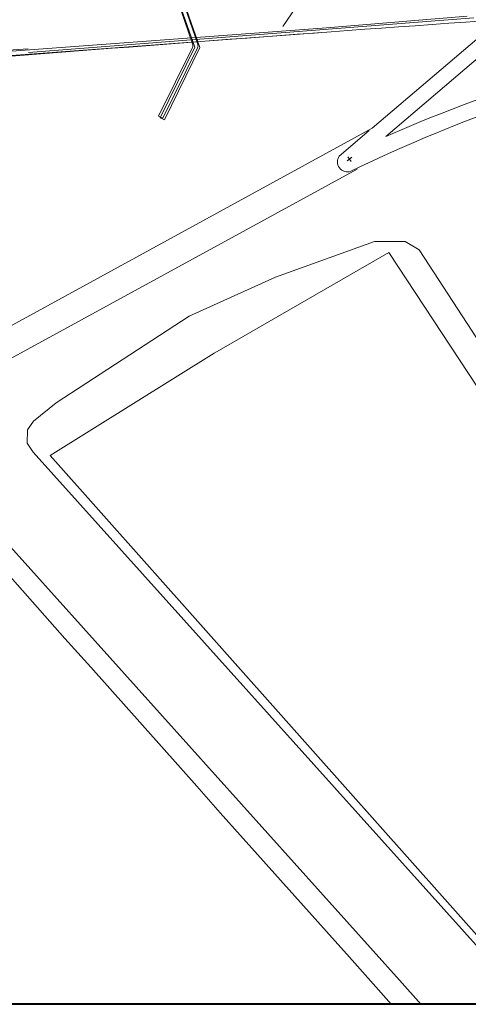
# Model space of a CAD drawing. Extents: x 497244 to 498566, y 2000648 to 2001705.
# Drawn here: x 497589 to 497635, y 2000648 to 2000750 of the extents above; entities that cross this region are included whole.
import ezdxf

# ---------------------------------------------------------------- set-up
doc = ezdxf.new("R2010")
doc.units = 0
doc.header["$MEASUREMENT"] = 0
doc.layers.add('Level 1', color=7, linetype='Continuous')
doc.layers.add('Level 63', color=7, linetype='Continuous')

msp = doc.modelspace()

# ---------------------------------------------------------------- linework, layer by layer
at = {"layer": 'Level 1', "color": 7, "linetype": 'Continuous', "lineweight": 40, "flags": 128}
msp.add_lwpolyline([(497244.25, 2001705.33), (498566.27, 2001705.33), (498566.27, 2000647.71), (497244.25, 2000647.71)], close=True, dxfattribs=at)
at = {"layer": 'Level 63', "color": 252, "linetype": 'Continuous', "lineweight": 0}
for p, q in [((497600.01, 2000766.97), (497606.59, 2000747.9)), ((497600.41, 2000767.33), (497607.13, 2000747.86)), ((497600.47, 2000767.15), (497607.35, 2000747.52)), ((497600.06, 2000766.79), (497606.81, 2000747.55)), ((497589.47, 2000746.99), (497635.96, 2000750.62)), ((497620.55, 2000749.56), (497635.24, 2000750.77)), ((497620.55, 2000749.56), (497563.35, 2000745.35)), ((497638.62, 2000750.41), (497625.33, 2000739.11)), ((497620.07, 2000749.09), (497559.89, 2000744.64)), ((497529.59, 2000743), (497589.42, 2000747.39)), ((497606.57, 2000747.51), (497603.03, 2000740.36)), ((497606.81, 2000747.55), (497603.21, 2000740.19)), ((497607.11, 2000747.48), (497603.48, 2000740.13)), ((497607.35, 2000747.52), (497603.66, 2000739.97)), ((497529.64, 2000742.35), (497589.47, 2000746.74)), ((497603.03, 2000740.36), (497603.48, 2000740.13)), ((497603.21, 2000740.19), (497603.66, 2000739.97)), ((497625.33, 2000739.11), (497584.94, 2000717.02)), ((497621.89, 2000736.18), (497625.03, 2000738.85)), ((497623.15, 2000735.64), (497622.78, 2000736.11)), ((497623.15, 2000735.64), (497622.78, 2000736.11)), ((497623.21, 2000736.06), (497622.73, 2000735.69)), ((497623.21, 2000736.06), (497622.73, 2000735.69)), ((497622.97, 2000735.88), (497623.21, 2000736.06)), ((497622.97, 2000735.88), (497623.21, 2000736.06)), ((497622.97, 2000735.88), (497623.15, 2000735.64)), ((497622.97, 2000735.88), (497623.15, 2000735.64)), ((497586.38, 2000714.39), (497623.76, 2000734.83))]:
    msp.add_line(p, q, dxfattribs=at)
at = {"layer": 'Level 63', "color": 252, "linetype": 'Continuous', "lineweight": 0, "flags": 128}
for points in [[(497642.08, 2000751.26), (497626.77, 2000738.23)], [(497641.77, 2000647.68), (497589.94, 2000705.3), (497589.32, 2000706.24), (497589.36, 2000707.62), (497589.97, 2000708.54), (497592.36, 2000710.43), (497606.25, 2000719.5), (497615.25, 2000723.56), (497625.59, 2000727.26), (497628.77, 2000727.27), (497630.24, 2000726.39), (497667.26, 2000669.61)], [(497641.77, 2000647.68), (497589.94, 2000705.3), (497589.32, 2000706.24), (497589.36, 2000707.62), (497589.97, 2000708.54), (497592.36, 2000710.43), (497606.25, 2000719.5), (497615.25, 2000723.56), (497625.59, 2000727.26), (497628.77, 2000727.27), (497630.24, 2000726.39), (497667.26, 2000669.61)], [(497608.84, 2000715.61), (497608.92, 2000715.66), (497627.09, 2000726.12), (497638.13, 2000709.33), (497645.27, 2000698.47), (497648.03, 2000694.2), (497657.85, 2000678.99), (497670.61, 2000659.23), (497678.07, 2000647.68)], [(497642.68, 2000647.68), (497632.64, 2000658.97), (497619.15, 2000674.12), (497607.14, 2000687.61), (497591.72, 2000704.94), (497608.84, 2000715.61)], [(497584.17, 2000699.18), (497628.19, 2000650.22), (497630.44, 2000647.68)], [(497627.35, 2000647.68), (497622.96, 2000652.6), (497609.48, 2000667.68), (497607.02, 2000670.43), (497595.96, 2000682.86), (497593.27, 2000685.87), (497582.82, 2000697.63), (497572.04, 2000687.36), (497568.13, 2000683.43), (497564.47, 2000679.3), (497554.53, 2000667.48), (497564.85, 2000655.42)]]:
    msp.add_lwpolyline(points, dxfattribs=at)
at = {"layer": 'Level 63', "color": 252, "linetype": 'Continuous', "lineweight": 0}
for centre, radius, start, end in [((497827.42, 2000926.84), 219.85, 206.0889, 252.1303), ((497544.24, 2000799.21), 87.19, 325.4143, 342.0605), ((497606.12, 2000747.73), 0.5, 333.6811, 19.0562), ((497606.66, 2000747.7), 0.5, 333.6811, 19.0562), ((497690.59, 2000595.99), 154.17, 103.1855, 115.9643), ((497622.73, 2000735.57), 1.03, 143.9307, 290.5534), ((497622.73, 2000735.57), 1.03, 143.9307, 290.5534)]:
    msp.add_arc(centre, radius, start, end, dxfattribs=at)
at = {"layer": 'Level 63', "color": 252, "linetype": 'Continuous', "lineweight": 0, "extrusion": (0, 0, -1)}
for centre, radius, start, end in [((-497955.69, 1996173.29), 4588.09, 85.33326, 86.03726), ((-497689.75, 2000595.76), 155.77, 66.1541, 72.3767)]:
    msp.add_arc(centre, radius, start, end, dxfattribs=at)

doc.saveas('drawing.dxf')
